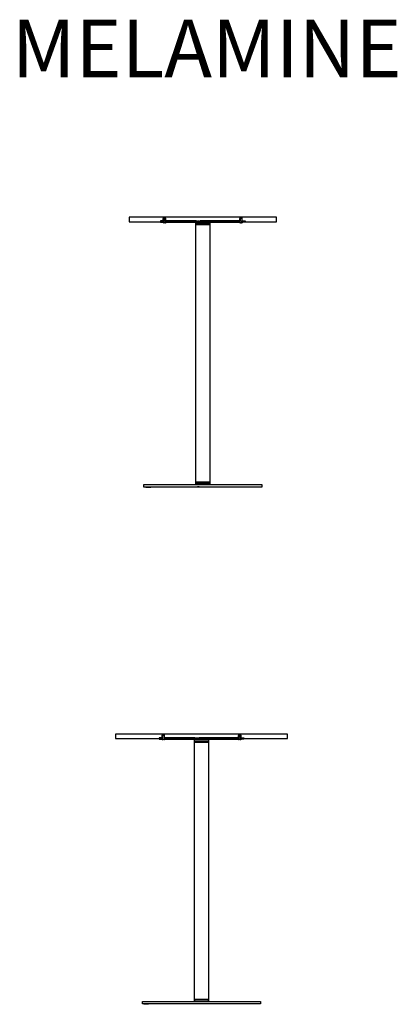
# Model space of a CAD drawing. Units: millimetres. Extents: x -28 to 19784, y -18398 to 13575.
# Drawn here: x 18247 to 19784, y 7579 to 11584 of the extents above; entities that cross this region are included whole.
import ezdxf

# ---------------------------------------------------------------- set-up
doc = ezdxf.new("R2010")
doc.units = ezdxf.units.MM
doc.layers.add('LINE', color=7, linetype='Continuous', lineweight=5)
doc.styles.get("Standard").update_dxf_attribs({"font": 'arial.ttf'})

msp = doc.modelspace()

# ---------------------------------------------------------------- linework, layer by layer
at = {"color": 7, "true_color": 0xffffff}
for points in [[(18836.8, 10778.8), (18836.8, 10778.8), (18836.8, 10778.8), (18836.8, 10778.8), (18836.8, 10778.8), (18836.8, 10778.8), (18836.8, 10778.8), (18836.8, 10778.8), (18836.8, 10778.8), (18840.8, 10776.4), (18840.8, 10762.4), (19144, 10762.4), (19144, 10776.4), (19147.9, 10778.8), (19148, 10778.8), (19148, 10778.8), (19148, 10778.8), (19148, 10778.8), (19148, 10778.8), (19148, 10778.8), (19148, 10778.8), (19148, 10778.8), (19148, 10778.8), (19151.9, 10776.4), (19151.9, 10762.4), (19292.4, 10762.4), (19292.4, 10780.4), (18692.4, 10780.4), (18692.4, 10762.4), (18832.9, 10762.4), (18832.9, 10776.4)], [(18830.8, 10765.4), (18830.8, 10765.9), (18832.7, 10767.7), (18832.7, 10767.9), (18832.9, 10768.3), (18833, 10768.4), (18832.8, 10768.5), (18831.8, 10768.9), (18831.8, 10775), (18832.8, 10775.4), (18833.1, 10775.5), (18833.1, 10778.2), (18833.2, 10778.4), (18833.2, 10778.4), (18833.9, 10778.4), (18833.9, 10768.4), (18833.7, 10768.4), (18833.7, 10765.4)], [(18842.8, 10765.4), (18842.8, 10765.9), (18841.8, 10766.9), (18841, 10767.7), (18841, 10767.9), (18840.8, 10768.2), (18840.7, 10768.4), (18841.6, 10768.8), (18841.8, 10768.9), (18841.8, 10775), (18841.4, 10775.2), (18840.6, 10775.5), (18840.6, 10778.2), (18840.5, 10778.4), (18840.5, 10778.4), (18839.7, 10778.4), (18839.7, 10768.4), (18839.9, 10768.4), (18839.9, 10765.4)], [(19142, 10765.4), (19142, 10765.9), (19143.8, 10767.7), (19143.8, 10767.9), (19144.1, 10768.3), (19144.1, 10768.4), (19143.9, 10768.5), (19143, 10768.9), (19143, 10775), (19144.2, 10775.5), (19144.2, 10778.2), (19144.3, 10778.4), (19144.3, 10778.4), (19145, 10778.4), (19145, 10768.4), (19144.9, 10768.4), (19144.9, 10765.4)], [(19144.7, 10760.4), (19144.7, 10760.4), (19144.7, 10760.4), (19144.7, 10760.5), (19144.7, 10760.5), (19144.8, 10760.5), (19144.8, 10760.5), (19144.8, 10760.5), (19144.8, 10760.5), (19144.8, 10760.5), (19144.8, 10760.6), (19144.9, 10760.6), (19144.9, 10760.6), (19144.9, 10760.6), (19144.9, 10760.6), (19144.9, 10760.7), (19144.9, 10760.7), (19144.9, 10760.7), (19144.9, 10760.7), (19144.9, 10760.8), (19145, 10760.8), (19145, 10760.8), (19145, 10760.8), (19145, 10760.9), (19145, 10760.9), (19145, 10775.8), (19145.6, 10776.4), (19150.3, 10776.4), (19150.6, 10776.1), (19151, 10775.8), (19151, 10760.9), (19151, 10760.9), (19151, 10760.8), (19151, 10760.8), (19151, 10760.8), (19151, 10760.8), (19151, 10760.7), (19151, 10760.7), (19151, 10760.7), (19151, 10760.7), (19151, 10760.6), (19151, 10760.6), (19151, 10760.6), (19151.1, 10760.6), (19151.1, 10760.6), (19151.1, 10760.5), (19151.1, 10760.5), (19151.1, 10760.5), (19151.1, 10760.5), (19151.2, 10760.5), (19151.2, 10760.5), (19151.2, 10760.5), (19151.2, 10760.4), (19151.2, 10760.4), (19151.3, 10760.4), (19151.3, 10760.4), (19151.3, 10760.4), (19151.3, 10760.4), (19151.4, 10760.4), (19151.4, 10760.4), (19151.4, 10760.4), (19151.4, 10760.4), (19151.5, 10760.4), (19153.2, 10760.4), (19153.2, 10759.6), (19153.2, 10759.5), (19153.2, 10759.5), (19153.2, 10759.5), (19153.2, 10759.4), (19153.2, 10759.4), (19153.2, 10759.3), (19153.2, 10759.3), (19153.2, 10759.2), (19153.2, 10759.2), (19153.1, 10759.1), (19153.1, 10759.1), (19153.1, 10759), (19153.1, 10759), (19153.1, 10758.9), (19153.1, 10758.9), (19153.1, 10758.8), (19153, 10758.8), (19153, 10758.7), (19153, 10758.6), (19153, 10758.6), (19153, 10758.5), (19152.9, 10758.5), (19152.9, 10758.4), (19152.9, 10758.4), (19152.9, 10758.3), (19152.8, 10758.3), (19152.8, 10758.3), (19152.7, 10758.2), (19152.7, 10758.2), (19152.7, 10758.1), (19152.7, 10758.1), (19152.6, 10758), (19152.6, 10758), (19152.5, 10757.9), (19152.5, 10757.9), (19152.5, 10757.8), (19152.5, 10757.8), (19152.4, 10757.8), (19152.4, 10757.7), (19152.3, 10757.7), (19152.3, 10757.7), (19152.2, 10757.6), (19152.2, 10757.6), (19152.1, 10757.5), (19152.1, 10757.5), (19152, 10757.5), (19152, 10757.5), (19151.9, 10757.4), (19151.9, 10757.4), (19151.8, 10757.4), (19151.8, 10757.4), (19151.7, 10757.3), (19151.7, 10757.3), (19151.6, 10757.3), (19151.6, 10757.3), (19151.5, 10757.2), (19151.5, 10757.2), (19151.4, 10757.2), (19151.4, 10757.2), (19151.3, 10757.2), (19151.3, 10757.2), (19151.2, 10757.1), (19151.1, 10757.1), (19151.1, 10757.1), (19151, 10757.1), (19151, 10757.1), (19150.9, 10757.1), (19150.9, 10757.1), (19150.8, 10757.1), (19150.7, 10757.1), (19150.6, 10757.1), (19150, 10757.1), (19150, 10758.4), (19150, 10758.4), (19150, 10758.5), (19150, 10758.8), (19150, 10758.9), (19150, 10759.1), (19150, 10759.3), (19148, 10760.5), (19148, 10760.5), (19148, 10760.5), (19148, 10760.5), (19148, 10760.5), (19148, 10760.5), (19145.9, 10759.3), (19145.9, 10759.1), (19145.9, 10758.9), (19145.9, 10758.8), (19145.9, 10758.5), (19145.9, 10758.4), (19145.9, 10758.4), (19145.9, 10757.1), (19145.3, 10757.1), (19145.2, 10757.1), (19145.2, 10757.1), (19145.1, 10757.1), (19145, 10757.1), (19145, 10757.1), (19144.9, 10757.1), (19144.9, 10757.1), (19144.8, 10757.1), (19144.8, 10757.1), (19144.7, 10757.1), (19144.6, 10757.2), (19144.6, 10757.2), (19144.5, 10757.2), (19144.5, 10757.2), (19144.4, 10757.2), (19144.4, 10757.2), (19144.3, 10757.3), (19144.3, 10757.3), (19144.2, 10757.3), (19144.2, 10757.3), (19144.1, 10757.4), (19144.1, 10757.4), (19144, 10757.4), (19144, 10757.4), (19143.9, 10757.5), (19143.9, 10757.5), (19143.8, 10757.5), (19143.8, 10757.6), (19143.7, 10757.6), (19143.7, 10757.6), (19143.6, 10757.7), (19143.6, 10757.7), (19143.5, 10757.8), (19143.5, 10757.8), (19143.5, 10757.8), (19143.4, 10757.9), (19143.4, 10757.9), (19143.4, 10757.9), (19143.3, 10758), (19143.3, 10758), (19143.2, 10758.1), (19143.2, 10758.1), (19143.2, 10758.2), (19143.1, 10758.2), (19143.1, 10758.3), (19143.1, 10758.3), (19143.1, 10758.4), (19143, 10758.4), (19143, 10758.5), (19143, 10758.5), (19143, 10758.6), (19142.9, 10758.6), (19142.9, 10758.7), (19142.9, 10758.7), (19142.9, 10758.8), (19142.9, 10758.8), (19142.8, 10758.9), (19142.8, 10758.9), (19142.8, 10759), (19142.8, 10759), (19142.8, 10759.1), (19142.8, 10759.1), (19142.7, 10759.2), (19142.7, 10759.2), (19142.7, 10759.3), (19142.7, 10759.3), (19142.7, 10759.4), (19142.7, 10759.5), (19142.7, 10759.5), (19142.7, 10759.6), (19142.7, 10760.4), (19144.5, 10760.4), (19144.5, 10760.4), (19144.5, 10760.4), (19144.5, 10760.4), (19144.6, 10760.4), (19144.6, 10760.4), (19144.6, 10760.4), (19144.6, 10760.4)], [(19154, 10765.4), (19154, 10765.9), (19153, 10766.9), (19152.1, 10767.7), (19152.1, 10767.9), (19151.9, 10768.2), (19151.8, 10768.4), (19152.7, 10768.8), (19153, 10768.9), (19153, 10775), (19152.6, 10775.2), (19151.7, 10775.5), (19151.7, 10778.2), (19151.6, 10778.4), (19150.9, 10778.4), (19150.9, 10768.4), (19151.1, 10768.4), (19151.1, 10765.4)], [(18819.8, 10765.4), (18819.8, 10760.4), (18833.3, 10760.4), (18833.3, 10764.1), (18833.3, 10765.4)], [(19022.4, 10760.6), (18962.4, 10760.6), (18962.4, 9693.6), (19022.4, 9693.6)], [(18977.2, 10765.4), (18977.2, 10764.5), (18977.1, 10764.5), (18976.9, 10764.4), (18976.9, 10764.4), (18976.7, 10764.3), (18976.7, 10764.3), (18976.5, 10764.2), (18976.5, 10764.2), (18976.3, 10764.1), (18976.2, 10764), (18976.1, 10764), (18976, 10763.9), (18975.9, 10763.9), (18975.8, 10763.9), (18975.7, 10763.9), (18975.6, 10763.8), (18975.5, 10763.8), (18975.4, 10763.8), (18975.3, 10763.7), (18975.2, 10763.7), (18975.1, 10763.7), (18975.1, 10763.7), (18974.9, 10763.7), (18974.8, 10763.6), (18974.8, 10763.6), (18974.6, 10763.6), (18974.6, 10763.6), (18974.5, 10763.6), (18974.3, 10763.6), (18974.3, 10763.6), (18974.2, 10763.6), (18974.1, 10763.6), (18974, 10763.6), (18974, 10763.6), (18973.8, 10763.6), (18973.7, 10763.6), (18973.7, 10763.6), (18973.5, 10763.6), (18973.5, 10763.6), (18973.4, 10763.6), (18973.3, 10763.6), (18973.2, 10763.7), (18973.1, 10763.7), (18973, 10763.7), (18972.9, 10763.7), (18972.8, 10763.7), (18972.7, 10763.8), (18972.6, 10763.8), (18972.5, 10763.8), (18972.4, 10763.9), (18972.3, 10763.9), (18972.2, 10763.9), (18972.2, 10763.9), (18972, 10764), (18971.8, 10764.1), (18971.8, 10764.1), (18971.6, 10764.1), (18971.6, 10764.2), (18971.4, 10764.2), (18971.4, 10764.2), (18971.2, 10764.3), (18971, 10764.4), (18971, 10764.4), (18970.9, 10764.5), (18970.9, 10765.4)], [(19165, 10765.4), (19165, 10760.4), (19151.5, 10760.4), (19151.5, 10761.6), (19151.5, 10765.4)], [(19232.3, 9693), (19232.3, 9683), (18752.5, 9683), (18752.5, 9693)], [(18761.2, 9681.4), (18761.2, 9683.4), (18781.2, 9683.4), (18781.2, 9681.4)], [(18970.9, 9683.4), (18970.9, 9684.3), (18971, 9684.3), (18971, 9684.3), (18971.2, 9684.4), (18971.2, 9684.4), (18971.4, 9684.5), (18971.6, 9684.6), (18971.6, 9684.6), (18971.8, 9684.7), (18971.8, 9684.7), (18972, 9684.8), (18972, 9684.8), (18972.2, 9684.8), (18972.3, 9684.9), (18972.4, 9684.9), (18972.5, 9684.9), (18972.5, 9685), (18972.7, 9685), (18972.8, 9685), (18972.9, 9685), (18973, 9685.1), (18973, 9685.1), (18973.2, 9685.1), (18973.2, 9685.1), (18973.3, 9685.1), (18973.5, 9685.1), (18973.5, 9685.2), (18973.6, 9685.2), (18973.7, 9685.2), (18973.8, 9685.2), (18973.9, 9685.2), (18974, 9685.2), (18974.1, 9685.2), (18974.2, 9685.2), (18974.3, 9685.2), (18974.3, 9685.2), (18974.4, 9685.2), (18974.6, 9685.2), (18974.6, 9685.1), (18974.7, 9685.1), (18974.8, 9685.1), (18974.9, 9685.1), (18975, 9685.1), (18975.1, 9685.1), (18975.2, 9685), (18975.3, 9685), (18975.4, 9685), (18975.4, 9685), (18975.6, 9684.9), (18975.6, 9684.9), (18975.8, 9684.9), (18975.9, 9684.8), (18976, 9684.8), (18976.1, 9684.8), (18976.1, 9684.7), (18976.3, 9684.7), (18976.3, 9684.7), (18976.5, 9684.6), (18976.7, 9684.5), (18976.7, 9684.5), (18976.9, 9684.4), (18976.9, 9684.4), (18977.1, 9684.3), (18977.2, 9684.3), (18977.2, 9683.4)], [(19142.8, 8676.1), (19142.8, 8676.1), (19142.8, 8676.1), (19142.8, 8676.1), (19146.8, 8673.7), (19146.8, 8659.7), (19337.2, 8659.7), (19337.2, 8677.7), (18637.2, 8677.7), (18637.2, 8659.7), (18827.7, 8659.7), (18827.7, 8673.7), (18831.6, 8676.1), (18831.7, 8676.1), (18831.7, 8676.1), (18831.7, 8676.1), (18831.7, 8676.1), (18831.7, 8676.1), (18831.7, 8676.1), (18831.7, 8676.1), (18831.7, 8676.1), (18831.7, 8676.1), (18831.7, 8676.1), (18831.7, 8676.1), (18831.7, 8676.1), (18831.7, 8676.1), (18835.7, 8673.7), (18835.7, 8659.7), (19138.8, 8659.7), (19138.8, 8673.7), (19142.8, 8676.1), (19142.8, 8676.1), (19142.8, 8676.1), (19142.8, 8676.1), (19142.8, 8676.1), (19142.8, 8676.1), (19142.8, 8676.1), (19142.8, 8676.1), (19142.8, 8676.1), (19142.8, 8676.1)], [(18814.6, 8662.8), (18814.6, 8657.8), (18828.2, 8657.8), (18828.2, 8661.5), (18828.2, 8662.8)], [(18825.7, 8662.8), (18825.7, 8663.3), (18827.5, 8665.1), (18827.5, 8665.2), (18827.7, 8665.7), (18827.8, 8665.8), (18827.6, 8665.8), (18826.7, 8666.2), (18826.7, 8672.4), (18827.7, 8672.8), (18827.9, 8672.9), (18827.9, 8675.6), (18828, 8675.7), (18828, 8675.8), (18828.7, 8675.8), (18828.7, 8665.8), (18828.6, 8665.8), (18828.6, 8662.8)], [(18837.7, 8662.8), (18837.7, 8663.3), (18835.8, 8665.1), (18835.8, 8665.2), (18835.6, 8665.5), (18835.5, 8665.8), (18836.4, 8666.1), (18836.7, 8666.2), (18836.7, 8672.4), (18836.3, 8672.6), (18835.4, 8672.9), (18835.4, 8675.6), (18835.3, 8675.8), (18835.3, 8675.8), (18834.6, 8675.8), (18834.6, 8665.8), (18834.8, 8665.8), (18834.8, 8662.8)], [(18976.7, 8662.8), (18976, 8662.1), (18975.8, 8662), (18974.8, 8661.2), (18974.5, 8661), (18973.8, 8660.5), (18973.3, 8660.1), (18972.9, 8659.9), (18972.5, 8659.6), (18972, 8659.4), (18971.8, 8659.2), (18971.6, 8659.1), (18971.1, 8658.9), (18970.9, 8658.8), (18970.4, 8658.7), (18970.3, 8658.6), (18969.8, 8658.5), (18969.7, 8658.5), (18969.6, 8658.5), (18969.1, 8658.4), (18969.1, 8658.4), (18968.6, 8658.4), (18968.5, 8658.4), (18968.4, 8658.5), (18967.9, 8658.5), (18967.8, 8658.5), (18967.3, 8658.7), (18967.2, 8658.7), (18966.7, 8658.9), (18966.5, 8659), (18966.3, 8659), (18965.9, 8659.3), (18965.6, 8659.4), (18965.1, 8659.7), (18964.8, 8659.9), (18964.3, 8660.3), (18963.9, 8660.5), (18963.2, 8661.1), (18962.9, 8661.3), (18961.9, 8662.1), (18961.7, 8662.2), (18961, 8662.8), (18835.2, 8662.8), (18835.2, 8659), (18835.2, 8657.8), (19139.3, 8657.8), (19139.3, 8661.5), (19139.3, 8662.8)], [(18965.7, 8662.8), (18972, 8662.8), (18972, 8661.9), (18972, 8661.9), (18971.8, 8661.8), (18971.8, 8661.8), (18971.6, 8661.7), (18971.6, 8661.7), (18971.4, 8661.6), (18971.4, 8661.6), (18971.2, 8661.5), (18971, 8661.4), (18971, 8661.4), (18970.8, 8661.3), (18970.8, 8661.3), (18970.6, 8661.3), (18970.6, 8661.3), (18970.5, 8661.2), (18970.3, 8661.2), (18970.3, 8661.2), (18970.1, 8661.1), (18970.1, 8661.1), (18970, 8661.1), (18969.8, 8661.1), (18969.8, 8661), (18969.7, 8661), (18969.6, 8661), (18969.5, 8661), (18969.4, 8661), (18969.3, 8661), (18969.2, 8661), (18969.1, 8661), (18969, 8661), (18969, 8661), (18968.9, 8661), (18968.8, 8661), (18968.7, 8661), (18968.6, 8661), (18968.5, 8661), (18968.4, 8661), (18968.3, 8661), (18968.2, 8661), (18968.2, 8661), (18968, 8661), (18967.9, 8661.1), (18967.9, 8661.1), (18967.7, 8661.1), (18967.7, 8661.1), (18967.6, 8661.1), (18967.4, 8661.2), (18967.4, 8661.2), (18967.2, 8661.2), (18967.2, 8661.2), (18967, 8661.3), (18967, 8661.3), (18966.9, 8661.4), (18966.7, 8661.4), (18966.7, 8661.4), (18966.5, 8661.5), (18966.5, 8661.5), (18966.3, 8661.6), (18966.3, 8661.6), (18966.1, 8661.7), (18965.9, 8661.8), (18965.9, 8661.8), (18965.7, 8661.9)], [(19136.8, 8662.8), (19136.8, 8663.3), (19138.6, 8665.1), (19138.6, 8665.2), (19138.9, 8665.7), (19138.9, 8665.8), (19138.8, 8665.8), (19137.8, 8666.2), (19137.8, 8672.4), (19138.8, 8672.8), (19139, 8672.9), (19139, 8675.6), (19139.1, 8675.8), (19139.1, 8675.8), (19139.9, 8675.8), (19139.9, 8665.8), (19139.7, 8665.8), (19139.7, 8662.8)], [(19148.8, 8662.8), (19148.8, 8663.3), (19146.9, 8665.1), (19146.9, 8665.2), (19146.8, 8665.5), (19146.6, 8665.8), (19147.6, 8666.2), (19147.8, 8666.2), (19147.8, 8672.4), (19147.4, 8672.6), (19146.5, 8672.9), (19146.5, 8675.6), (19146.4, 8675.8), (19146.4, 8675.8), (19145.7, 8675.8), (19145.7, 8665.8), (19145.9, 8665.8), (19145.9, 8662.8)], [(19159.9, 8662.8), (19159.9, 8657.8), (19146.3, 8657.8), (19146.3, 8659), (19146.3, 8662.8)], [(18959, 8649.7), (18959, 8644.7), (19015.5, 8644.7), (19015.5, 8649.7)], [(19227.1, 7590.4), (19227.1, 7580.4), (18747.3, 7580.4), (18747.3, 7590.4)], [(18752, 7578.8), (18752, 7580.8), (18772, 7580.8), (18772, 7578.8)], [(18959, 7597.7), (18959, 7592.7), (19015.5, 7592.7), (19015.5, 7597.7)], [(18965.7, 7580.8), (18965.7, 7581.6), (18965.8, 7581.7), (18965.8, 7581.7), (18966, 7581.8), (18966, 7581.8), (18966.2, 7581.9), (18966.4, 7582), (18966.4, 7582), (18966.6, 7582.1), (18966.6, 7582.1), (18966.8, 7582.2), (18966.8, 7582.2), (18967, 7582.2), (18967.2, 7582.3), (18967.2, 7582.3), (18967.3, 7582.3), (18967.4, 7582.3), (18967.5, 7582.4), (18967.7, 7582.4), (18967.7, 7582.4), (18967.8, 7582.5), (18967.9, 7582.5), (18968, 7582.5), (18968, 7582.5), (18968.2, 7582.5), (18968.3, 7582.5), (18968.3, 7582.5), (18968.5, 7582.6), (18968.5, 7582.6), (18968.6, 7582.6), (18968.7, 7582.6), (18968.8, 7582.6), (18968.9, 7582.6), (18969, 7582.6), (18969.1, 7582.6), (18969.1, 7582.6), (18969.3, 7582.6), (18969.4, 7582.5), (18969.4, 7582.5), (18969.6, 7582.5), (18969.6, 7582.5), (18969.7, 7582.5), (18969.8, 7582.5), (18969.9, 7582.5), (18970.1, 7582.4), (18970.1, 7582.4), (18970.2, 7582.4), (18970.3, 7582.4), (18970.4, 7582.3), (18970.5, 7582.3), (18970.6, 7582.3), (18970.8, 7582.2), (18970.8, 7582.2), (18970.9, 7582.1), (18971, 7582.1), (18971.1, 7582.1), (18971.2, 7582.1), (18971.3, 7582), (18971.5, 7581.9), (18971.5, 7581.9), (18971.7, 7581.8), (18971.8, 7581.8), (18972, 7581.7), (18972, 7581.6), (18972, 7580.8)]]:
    msp.add_lwpolyline(points, close=True, dxfattribs=at)
for points in [[(18836.8, 10760.5), (18836.8, 10760.5), (18836.8, 10760.5), (18836.8, 10760.5), (18836.8, 10760.5), (18836.8, 10760.5), (18836.8, 10760.5), (18836.8, 10760.5), (18836.8, 10760.5), (18836.8, 10760.5), (18836.8, 10760.5), (18836.8, 10760.5), (18836.8, 10760.5), (18836.8, 10760.5), (18836.8, 10760.5), (18836.8, 10760.5), (18836.8, 10760.5), (18836.8, 10760.5), (18834.8, 10759.3), (18834.8, 10759.1), (18834.8, 10758.9), (18834.8, 10758.8), (18834.8, 10757.1), (18834.1, 10757.1), (18834.1, 10757.1), (18834, 10757.1), (18834, 10757.1), (18833.9, 10757.1), (18833.9, 10757.1), (18833.8, 10757.1), (18833.8, 10757.1), (18833.7, 10757.1), (18833.7, 10757.1), (18833.6, 10757.1), (18833.6, 10757.2), (18833.5, 10757.2), (18833.4, 10757.2), (18833.4, 10757.2), (18833.3, 10757.2), (18833.3, 10757.2), (18833.2, 10757.2), (18833.2, 10757.3), (18833.1, 10757.3), (18833.1, 10757.3), (18833, 10757.3), (18833, 10757.4), (18832.9, 10757.4), (18832.9, 10757.4), (18832.8, 10757.4), (18832.8, 10757.5), (18832.7, 10757.5), (18832.7, 10757.5), (18832.6, 10757.6), (18832.6, 10757.6), (18832.6, 10757.6), (18832.5, 10757.7), (18832.5, 10757.7), (18832.4, 10757.8), (18832.4, 10757.8), (18832.3, 10757.8), (18832.3, 10757.9), (18832.3, 10757.9), (18832.2, 10757.9), (18832.2, 10758), (18832.2, 10758), (18832.1, 10758.1), (18832.1, 10758.1), (18832, 10758.2), (18832, 10758.2), (18832, 10758.3), (18832, 10758.3), (18831.9, 10758.4), (18831.9, 10758.4), (18831.9, 10758.5), (18831.9, 10758.5), (18831.8, 10758.6), (18831.8, 10758.6), (18831.8, 10758.7), (18831.8, 10758.7), (18831.7, 10758.8), (18831.7, 10758.8), (18831.7, 10758.9), (18831.7, 10758.9), (18831.7, 10759), (18831.7, 10759), (18831.6, 10759.1), (18831.6, 10759.1), (18831.6, 10759.2), (18831.6, 10759.2), (18831.6, 10759.3), (18831.6, 10759.3), (18831.6, 10759.4), (18831.6, 10759.5), (18831.6, 10759.5), (18831.6, 10759.6), (18831.6, 10759.6), (18831.6, 10760.4), (18833.3, 10760.4), (18833.3, 10760.4), (18833.4, 10760.4), (18833.4, 10760.4), (18833.4, 10760.4), (18833.5, 10760.4), (18833.5, 10760.4), (18833.5, 10760.4), (18833.5, 10760.4), (18833.5, 10760.4), (18833.6, 10760.4), (18833.6, 10760.5), (18833.6, 10760.5), (18833.6, 10760.5), (18833.7, 10760.5), (18833.7, 10760.5), (18833.7, 10760.5), (18833.7, 10760.5), (18833.7, 10760.6), (18833.7, 10760.6), (18833.7, 10760.6), (18833.8, 10760.6), (18833.8, 10760.6), (18833.8, 10760.7), (18833.8, 10760.7), (18833.8, 10760.7), (18833.8, 10760.7), (18833.8, 10760.8), (18833.8, 10760.8), (18833.8, 10760.8), (18833.8, 10760.8), (18833.8, 10760.9), (18833.8, 10760.9), (18833.8, 10775.8), (18834.2, 10776.1), (18834.4, 10776.4), (18839.2, 10776.4), (18839.8, 10775.8), (18839.8, 10760.9), (18839.8, 10760.9), (18839.8, 10760.8), (18839.8, 10760.8), (18839.8, 10760.8), (18839.8, 10760.8), (18839.9, 10760.7), (18839.9, 10760.7), (18839.9, 10760.7), (18839.9, 10760.7), (18839.9, 10760.6), (18839.9, 10760.6), (18839.9, 10760.6), (18839.9, 10760.6), (18839.9, 10760.6), (18840, 10760.5), (18840, 10760.5), (18840, 10760.5), (18840, 10760.5), (18840, 10760.5), (18840.1, 10760.5), (18840.1, 10760.5), (18840.1, 10760.4), (18840.1, 10760.4), (18840.1, 10760.4), (18840.2, 10760.4), (18840.2, 10760.4), (18840.2, 10760.4), (18840.2, 10760.4), (18840.3, 10760.4), (18840.3, 10760.4), (18840.3, 10760.4), (18840.3, 10760.4), (18842.1, 10760.4), (18842.1, 10759.6), (18842.1, 10759.5), (18842.1, 10759.5), (18842.1, 10759.5), (18842.1, 10759.4), (18842.1, 10759.4), (18842.1, 10759.3), (18842.1, 10759.3), (18842, 10759.2), (18842, 10759.2), (18842, 10759.1), (18842, 10759.1), (18842, 10759), (18842, 10759), (18842, 10758.9), (18842, 10758.9), (18841.9, 10758.8), (18841.9, 10758.8), (18841.9, 10758.7), (18841.9, 10758.6), (18841.8, 10758.6), (18841.8, 10758.5), (18841.8, 10758.5), (18841.8, 10758.4), (18841.7, 10758.4), (18841.7, 10758.4), (18841.7, 10758.3), (18841.7, 10758.3), (18841.6, 10758.2), (18841.6, 10758.2), (18841.6, 10758.1), (18841.5, 10758.1), (18841.5, 10758), (18841.5, 10758), (18841.4, 10757.9), (18841.4, 10757.9), (18841.3, 10757.8), (18841.3, 10757.8), (18841.3, 10757.8), (18841.2, 10757.7), (18841.2, 10757.7), (18841.2, 10757.7), (18841.1, 10757.6), (18841.1, 10757.6), (18841, 10757.5), (18841, 10757.5), (18840.9, 10757.5), (18840.9, 10757.5), (18840.8, 10757.4), (18840.8, 10757.4), (18840.7, 10757.4), (18840.7, 10757.4), (18840.6, 10757.3), (18840.6, 10757.3), (18840.5, 10757.3), (18840.5, 10757.3), (18840.4, 10757.2), (18840.4, 10757.2), (18840.3, 10757.2), (18840.3, 10757.2), (18840.2, 10757.2), (18840.2, 10757.2), (18840.1, 10757.1), (18840.1, 10757.1), (18840, 10757.1), (18840, 10757.1), (18839.9, 10757.1), (18839.8, 10757.1), (18839.7, 10757.1), (18839.7, 10757.1), (18839.6, 10757.1), (18839.5, 10757.1), (18838.9, 10757.1), (18838.9, 10758.4), (18838.9, 10758.4), (18838.9, 10758.5), (18838.9, 10758.8), (18838.9, 10758.9), (18838.9, 10759.1), (18838.9, 10759.3), (18837.3, 10760.2), (18836.9, 10760.5), (18836.9, 10760.5), (18836.8, 10760.5), (18836.8, 10760.5), (18836.8, 10760.5), (18836.8, 10760.5), (18836.8, 10760.5), (18836.8, 10760.5), (18836.8, 10760.5), (18836.8, 10760.5), (18836.8, 10760.5), (18836.8, 10760.5), (18836.8, 10760.5), (18836.8, 10760.5), (18836.8, 10760.5), (18836.8, 10760.5), (18836.8, 10760.5), (18836.8, 10760.5)], [(18836.8, 10760.5), (18836.8, 10760.5)], [(18836.8, 10760.5), (18836.8, 10760.5)], [(18836.8, 10760.5), (18836.8, 10760.5), (18836.8, 10760.5), (18836.8, 10760.5), (18836.8, 10760.5), (18836.8, 10760.5)], [(18836.8, 10760.5), (18836.8, 10760.5)], [(18836.8, 10760.5), (18836.8, 10760.5)], [(18836.8, 10760.5), (18836.8, 10760.5)], [(18852.7, 10765.4), (18840.3, 10765.4), (18840.3, 10761.6), (18840.3, 10760.4), (19144.5, 10760.4), (19144.5, 10764.1), (19144.5, 10765.4), (18981.9, 10765.4), (18981.1, 10764.8), (18981, 10764.7), (18980, 10763.8), (18979.7, 10763.6), (18979, 10763.1), (18978.5, 10762.7), (18978, 10762.5), (18977.7, 10762.2), (18977.2, 10762), (18976.9, 10761.8), (18976.7, 10761.7), (18976.3, 10761.5), (18976.1, 10761.5), (18975.6, 10761.3), (18975.5, 10761.3), (18975, 10761.1), (18974.9, 10761.1), (18974.8, 10761.1), (18974.3, 10761.1), (18974.2, 10761.1), (18973.7, 10761.1), (18973.7, 10761.1), (18973.6, 10761.1), (18973.1, 10761.1), (18973, 10761.2), (18972.5, 10761.3), (18972.4, 10761.3), (18971.9, 10761.5), (18971.7, 10761.6), (18971.5, 10761.7), (18971, 10761.9), (18970.8, 10762), (18970.3, 10762.3), (18969.9, 10762.5), (18969.4, 10762.9), (18969, 10763.2), (18968.3, 10763.7), (18968, 10763.9), (18967, 10764.7), (18966.9, 10764.8), (18966.2, 10765.4), (18863, 10765.4)], [(18863, 10765.4), (18852.7, 10765.4)], [(18998.9, 10755.4), (18964.2, 10755.4), (18964.2, 10750.4), (19020.6, 10750.4), (19020.6, 10755.4), (18998.9, 10755.4)], [(19012.8, 9698.4), (19020.6, 9698.4), (19020.6, 9703.4), (18964.2, 9703.4), (18964.2, 9698.4), (19011.3, 9698.4)], [(19012.8, 9698.4), (19011.3, 9698.4)], [(18831.7, 8657.9), (18831.7, 8657.9), (18831.7, 8657.9), (18831.7, 8657.9), (18831.7, 8657.9), (18831.7, 8657.9), (18831.7, 8657.9), (18831.7, 8657.9), (18831.7, 8657.9), (18831.7, 8657.9), (18831.7, 8657.9), (18831.7, 8657.9), (18831.7, 8657.9), (18831.7, 8657.9), (18831.7, 8657.9), (18831.6, 8657.9), (18831.6, 8657.9), (18831.6, 8657.9), (18831.6, 8657.9), (18829.5, 8656.6), (18829.5, 8656.2), (18829.5, 8656), (18829.5, 8654.5), (18829, 8654.5), (18828.9, 8654.5), (18828.9, 8654.5), (18828.8, 8654.5), (18828.7, 8654.5), (18828.7, 8654.5), (18828.6, 8654.5), (18828.5, 8654.5), (18828.5, 8654.5), (18828.4, 8654.5), (18828.3, 8654.5), (18828.3, 8654.6), (18828.2, 8654.6), (18828.2, 8654.6), (18828.1, 8654.6), (18828.1, 8654.6), (18828, 8654.7), (18828, 8654.7), (18827.9, 8654.7), (18827.9, 8654.7), (18827.8, 8654.8), (18827.7, 8654.8), (18827.7, 8654.8), (18827.6, 8654.9), (18827.6, 8654.9), (18827.5, 8654.9), (18827.4, 8655), (18827.4, 8655), (18827.3, 8655.1), (18827.3, 8655.1), (18827.3, 8655.1), (18827.2, 8655.1), (18827.2, 8655.2), (18827.2, 8655.2), (18827.1, 8655.3), (18827, 8655.4), (18827, 8655.4), (18826.9, 8655.5), (18826.9, 8655.5), (18826.9, 8655.5), (18826.9, 8655.6), (18826.8, 8655.7), (18826.8, 8655.7), (18826.8, 8655.7), (18826.7, 8655.8), (18826.7, 8655.8), (18826.6, 8655.9), (18826.6, 8656), (18826.6, 8656), (18826.6, 8656.2), (18826.5, 8656.2), (18826.5, 8656.3), (18826.5, 8656.3), (18826.5, 8656.4), (18826.5, 8656.5), (18826.5, 8656.5), (18826.5, 8656.6), (18826.4, 8656.6), (18826.4, 8656.7), (18826.4, 8656.7), (18826.4, 8656.8), (18826.4, 8656.8), (18826.4, 8656.9), (18826.4, 8656.9), (18826.4, 8656.9), (18826.4, 8657), (18826.4, 8657.8), (18828.2, 8657.8), (18828.2, 8657.8), (18828.2, 8657.8), (18828.2, 8657.8), (18828.3, 8657.8), (18828.3, 8657.8), (18828.3, 8657.8), (18828.3, 8657.8), (18828.3, 8657.8), (18828.4, 8657.8), (18828.4, 8657.8), (18828.4, 8657.8), (18828.4, 8657.9), (18828.4, 8657.9), (18828.5, 8657.9), (18828.5, 8657.9), (18828.5, 8657.9), (18828.5, 8657.9), (18828.5, 8657.9), (18828.6, 8658), (18828.6, 8658), (18828.6, 8658), (18828.6, 8658), (18828.6, 8658), (18828.6, 8658.1), (18828.6, 8658.1), (18828.6, 8658.1), (18828.6, 8658.1), (18828.6, 8658.2), (18828.6, 8658.2), (18828.7, 8658.2), (18828.7, 8658.2), (18828.7, 8658.3), (18828.7, 8673.2), (18829.3, 8673.8), (18834, 8673.8), (18834.7, 8673.2), (18834.7, 8658.3), (18834.7, 8658.2), (18834.7, 8658.2), (18834.7, 8658.2), (18834.7, 8658.2), (18834.7, 8658.1), (18834.7, 8658.1), (18834.7, 8658.1), (18834.7, 8658.1), (18834.7, 8658), (18834.7, 8658), (18834.7, 8658), (18834.7, 8658), (18834.8, 8658), (18834.8, 8657.9), (18834.8, 8657.9), (18834.8, 8657.9), (18834.8, 8657.9), (18834.8, 8657.9), (18834.9, 8657.9), (18834.9, 8657.9), (18834.9, 8657.8), (18834.9, 8657.8), (18835, 8657.8), (18835, 8657.8), (18835, 8657.8), (18835, 8657.8), (18835, 8657.8), (18835.1, 8657.8), (18835.1, 8657.8), (18835.1, 8657.8), (18835.1, 8657.8), (18835.2, 8657.8), (18836.9, 8657.8), (18836.9, 8657), (18836.9, 8657), (18836.9, 8656.9), (18836.9, 8656.8), (18836.9, 8656.8), (18836.9, 8656.7), (18836.9, 8656.7), (18836.9, 8656.6), (18836.9, 8656.6), (18836.9, 8656.5), (18836.8, 8656.5), (18836.8, 8656.4), (18836.8, 8656.3), (18836.8, 8656.3), (18836.8, 8656.2), (18836.8, 8656.2), (18836.7, 8656.1), (18836.7, 8656), (18836.7, 8656), (18836.7, 8655.9), (18836.6, 8655.9), (18836.6, 8655.8), (18836.6, 8655.8), (18836.6, 8655.7), (18836.5, 8655.7), (18836.5, 8655.7), (18836.4, 8655.6), (18836.4, 8655.5), (18836.4, 8655.5), (18836.3, 8655.4), (18836.3, 8655.4), (18836.3, 8655.3), (18836.2, 8655.3), (18836.2, 8655.2), (18836.1, 8655.2), (18836.1, 8655.1), (18836, 8655.1), (18836, 8655.1), (18835.9, 8655), (18835.9, 8655), (18835.8, 8655), (18835.8, 8654.9), (18835.8, 8654.9), (18835.7, 8654.9), (18835.7, 8654.8), (18835.6, 8654.8), (18835.6, 8654.8), (18835.5, 8654.8), (18835.4, 8654.7), (18835.4, 8654.7), (18835.3, 8654.7), (18835.3, 8654.6), (18835.2, 8654.6), (18835.2, 8654.6), (18835.1, 8654.6), (18835, 8654.6), (18834.9, 8654.5), (18834.9, 8654.5), (18834.8, 8654.5), (18834.8, 8654.5), (18834.7, 8654.5), (18834.6, 8654.5), (18834.6, 8654.5), (18834.5, 8654.5), (18834.5, 8654.5), (18834.4, 8654.5), (18834.3, 8654.5), (18833.8, 8654.5), (18833.8, 8656), (18833.8, 8656.2), (18833.8, 8656.6), (18831.8, 8657.8), (18831.7, 8657.9), (18831.7, 8657.9), (18831.7, 8657.9), (18831.7, 8657.9), (18831.7, 8657.9), (18831.7, 8657.9), (18831.7, 8657.9), (18831.7, 8657.9), (18831.7, 8657.9), (18831.7, 8657.9), (18831.7, 8657.9), (18831.7, 8657.9), (18831.7, 8657.9), (18831.7, 8657.9), (18831.7, 8657.9), (18831.7, 8657.9), (18831.7, 8657.9), (18831.7, 8657.9), (18831.7, 8657.9)], [(19017.2, 7591), (19017.2, 8658), (18957.2, 8658)], [(18957.2, 8658), (18957.2, 7591.2), (18957.2, 7591), (19017.2, 7591)], [(19142.8, 8657.9), (19142.8, 8657.9), (19142.8, 8657.9), (19140.7, 8656.7), (19140.7, 8654.5), (19140.1, 8654.5), (19140, 8654.5), (19140, 8654.5), (19139.9, 8654.5), (19139.9, 8654.5), (19139.8, 8654.5), (19139.7, 8654.5), (19139.7, 8654.5), (19139.6, 8654.5), (19139.5, 8654.5), (19139.5, 8654.5), (19139.4, 8654.6), (19139.4, 8654.6), (19139.3, 8654.6), (19139.3, 8654.6), (19139.2, 8654.6), (19139.2, 8654.6), (19139.1, 8654.7), (19139.1, 8654.7), (19139, 8654.7), (19139, 8654.7), (19138.9, 8654.8), (19138.9, 8654.8), (19138.8, 8654.8), (19138.8, 8654.8), (19138.7, 8654.9), (19138.7, 8654.9), (19138.6, 8654.9), (19138.6, 8655), (19138.5, 8655), (19138.5, 8655), (19138.5, 8655.1), (19138.4, 8655.1), (19138.4, 8655.1), (19138.3, 8655.2), (19138.3, 8655.2), (19138.3, 8655.2), (19138.2, 8655.3), (19138.2, 8655.3), (19138.1, 8655.4), (19138.1, 8655.5), (19138, 8655.5), (19138, 8655.6), (19137.9, 8655.7), (19137.9, 8655.7), (19137.9, 8655.7), (19137.9, 8655.8), (19137.8, 8655.8), (19137.8, 8655.9), (19137.8, 8655.9), (19137.7, 8656), (19137.7, 8656.1), (19137.7, 8656.2), (19137.7, 8656.2), (19137.7, 8656.3), (19137.6, 8656.3), (19137.6, 8656.4), (19137.6, 8656.4), (19137.6, 8656.5), (19137.6, 8656.5), (19137.6, 8656.6), (19137.6, 8656.6), (19137.6, 8656.7), (19137.6, 8656.7), (19137.5, 8656.8), (19137.5, 8656.9), (19137.5, 8657), (19137.5, 8657), (19137.5, 8657.8), (19139.3, 8657.8), (19139.3, 8657.8), (19139.3, 8657.8), (19139.4, 8657.8), (19139.4, 8657.8), (19139.4, 8657.8), (19139.4, 8657.8), (19139.5, 8657.8), (19139.5, 8657.8), (19139.5, 8657.8), (19139.5, 8657.8), (19139.6, 8657.9), (19139.6, 8657.9), (19139.6, 8657.9), (19139.6, 8657.9), (19139.7, 8657.9), (19139.7, 8657.9), (19139.7, 8658), (19139.7, 8658), (19139.7, 8658), (19139.7, 8658), (19139.7, 8658.1), (19139.7, 8658.1), (19139.8, 8658.1), (19139.8, 8658.1), (19139.8, 8658.1), (19139.8, 8658.2), (19139.8, 8658.2), (19139.8, 8658.2), (19139.8, 8658.2), (19139.8, 8658.3), (19139.8, 8673.2), (19140.4, 8673.8), (19145.2, 8673.8), (19145.8, 8673.2), (19145.8, 8658.3), (19145.8, 8658.2), (19145.8, 8658.2), (19145.8, 8658.2), (19145.8, 8658.2), (19145.8, 8658.1), (19145.8, 8658.1), (19145.8, 8658.1), (19145.8, 8658.1), (19145.8, 8658.1), (19145.8, 8658), (19145.9, 8658), (19145.9, 8658), (19145.9, 8658), (19145.9, 8657.9), (19145.9, 8657.9), (19145.9, 8657.9), (19146, 8657.9), (19146, 8657.9), (19146, 8657.9), (19146.1, 8657.8), (19146.1, 8657.8), (19146.1, 8657.8), (19146.1, 8657.8), (19146.1, 8657.8), (19146.2, 8657.8), (19146.2, 8657.8), (19146.2, 8657.8), (19146.2, 8657.8), (19146.3, 8657.8), (19146.3, 8657.8), (19148, 8657.8), (19148, 8657), (19148, 8656.9), (19148, 8656.9), (19148, 8656.9), (19148, 8656.8), (19148, 8656.8), (19148, 8656.7), (19148, 8656.6), (19148, 8656.6), (19148, 8656.5), (19148, 8656.5), (19147.9, 8656.4), (19147.9, 8656.3), (19147.9, 8656.3), (19147.9, 8656.2), (19147.9, 8656.2), (19147.9, 8656.1), (19147.8, 8656), (19147.8, 8656), (19147.8, 8655.9), (19147.8, 8655.9), (19147.7, 8655.8), (19147.7, 8655.8), (19147.7, 8655.7), (19147.7, 8655.7), (19147.6, 8655.7), (19147.6, 8655.6), (19147.6, 8655.6), (19147.6, 8655.5), (19147.5, 8655.5), (19147.5, 8655.5), (19147.4, 8655.4), (19147.4, 8655.4), (19147.4, 8655.3), (19147.4, 8655.3), (19147.3, 8655.2), (19147.3, 8655.2), (19147.2, 8655.1), (19147.2, 8655.1), (19147.1, 8655.1), (19147.1, 8655.1), (19147, 8655), (19147, 8655), (19146.9, 8654.9), (19146.9, 8654.9), (19146.9, 8654.9), (19146.8, 8654.9), (19146.8, 8654.8), (19146.7, 8654.8), (19146.7, 8654.8), (19146.6, 8654.7), (19146.6, 8654.7), (19146.5, 8654.7), (19146.5, 8654.7), (19146.4, 8654.7), (19146.4, 8654.6), (19146.3, 8654.6), (19146.2, 8654.6), (19146.2, 8654.6), (19146.1, 8654.6), (19146.1, 8654.5), (19146, 8654.5), (19146, 8654.5), (19145.9, 8654.5), (19145.9, 8654.5), (19145.8, 8654.5), (19145.8, 8654.5), (19145.7, 8654.5), (19145.7, 8654.5), (19145.6, 8654.5), (19145.6, 8654.5), (19145.5, 8654.5), (19144.9, 8654.5), (19144.9, 8656.7), (19142.8, 8657.9), (19142.8, 8657.9), (19142.8, 8657.9)]]:
    msp.add_lwpolyline(points, dxfattribs=at)

# ---------------------------------------------------------------- texts
at = {"layer": 'LINE', "color": 7, "true_color": 0xffffff, "width": 1.0004}
msp.add_text('MELAMINE', height=233.98, dxfattribs=at).set_placement((18214.9, 11350.2, 0))

doc.saveas('drawing.dxf')
